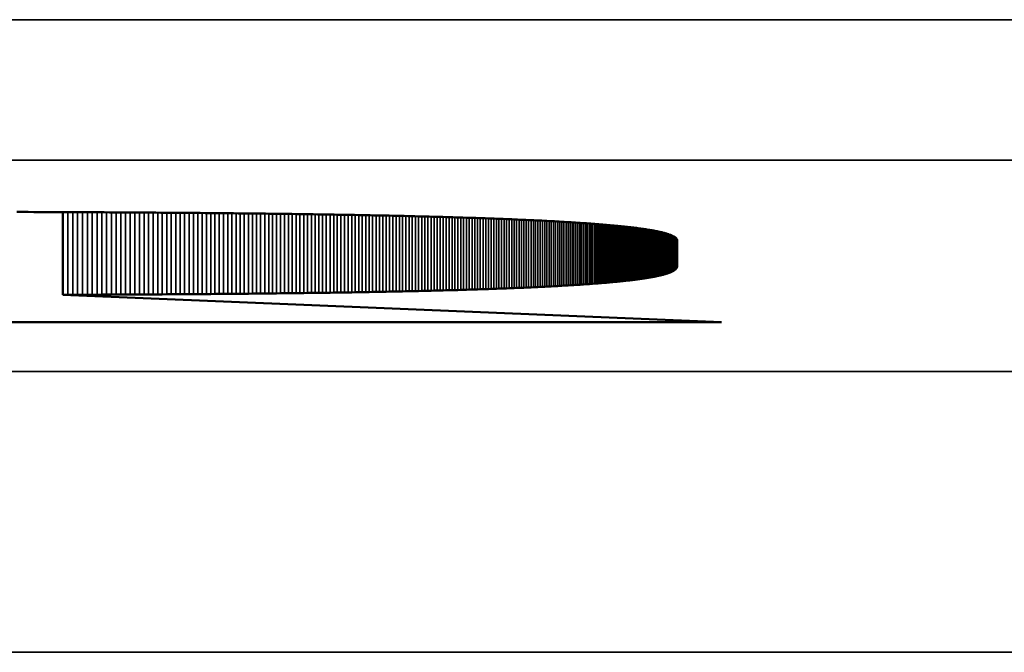
# Model space of a CAD drawing. Units: millimetres. Extents: x 0 to 16941, y -308 to 4205.
# Drawn here: x 2553 to 2560, y 2303 to 2307 of the extents above; entities that cross this region are included whole.
import ezdxf

# ---------------------------------------------------------------- set-up
doc = ezdxf.new("R2010")
doc.units = ezdxf.units.MM
doc.header["$LTSCALE"] = 5
doc.layers.add('Sichtbar (ISO)', color=7, linetype='Continuous', lineweight=50)
doc.layers.add('Sichtbar schmal (ISO)', color=7, linetype='Continuous', lineweight=35)

msp = doc.modelspace()

# ---------------------------------------------------------------- linework, layer by layer
at = {"layer": 'Sichtbar (ISO)'}
for p, q in [((2553.2594, 2305.6877), (2553.2996, 2305.6875)), ((2553.2996, 2305.6875), (2553.3396, 2305.6874)), ((2553.3396, 2305.6874), (2553.3795, 2305.6873)), ((2553.3795, 2305.6873), (2553.4192, 2305.6871)), ((2553.4192, 2305.6871), (2553.4587, 2305.687)), ((2553.4587, 2305.687), (2553.498, 2305.6869)), ((2553.498, 2305.6869), (2553.5372, 2305.6867)), ((2553.5372, 2305.6867), (2553.5762, 2305.6866)), ((2553.5762, 2305.6866), (2553.6151, 2305.6864)), ((2553.5868, 2305.0979), (2553.5868, 2305.6865)), ((2553.6151, 2305.6864), (2553.6537, 2305.6862)), ((2553.6537, 2305.6862), (2553.6922, 2305.6861)), ((2553.6922, 2305.6861), (2553.7306, 2305.6859)), ((2553.7306, 2305.6859), (2553.7687, 2305.6857)), ((2553.7687, 2305.6857), (2553.8067, 2305.6855)), ((2553.8067, 2305.6855), (2553.8445, 2305.6853)), ((2553.8445, 2305.6853), (2553.8822, 2305.6851)), ((2553.8822, 2305.6851), (2553.9197, 2305.6849)), ((2553.9197, 2305.6849), (2553.957, 2305.6847)), ((2553.957, 2305.6847), (2553.9941, 2305.6845)), ((2553.9941, 2305.6845), (2554.0311, 2305.6843)), ((2554.0311, 2305.6843), (2554.0679, 2305.6841)), ((2554.0679, 2305.6841), (2554.1045, 2305.6839)), ((2554.1045, 2305.6839), (2554.141, 2305.6836)), ((2554.141, 2305.6836), (2554.1773, 2305.6834)), ((2554.1773, 2305.6834), (2554.2134, 2305.6831)), ((2554.2134, 2305.6831), (2554.2494, 2305.6829)), ((2554.2494, 2305.6829), (2554.2852, 2305.6826)), ((2554.2852, 2305.6826), (2554.3208, 2305.6824)), ((2554.3208, 2305.6824), (2554.3562, 2305.6821)), ((2554.3562, 2305.6821), (2554.3915, 2305.6818)), ((2554.3915, 2305.6818), (2554.4266, 2305.6816)), ((2554.4266, 2305.6816), (2554.4616, 2305.6813)), ((2554.4616, 2305.6813), (2554.4963, 2305.681)), ((2554.4963, 2305.681), (2554.5309, 2305.6807)), ((2554.5309, 2305.6807), (2554.5654, 2305.6804)), ((2554.5654, 2305.6804), (2554.5996, 2305.6801)), ((2554.5996, 2305.6801), (2554.6337, 2305.6798)), ((2554.6337, 2305.6798), (2554.6676, 2305.6795)), ((2554.6676, 2305.6795), (2554.7014, 2305.6792)), ((2554.7014, 2305.6792), (2554.7349, 2305.6788)), ((2554.7349, 2305.6788), (2554.7683, 2305.6785)), ((2554.7683, 2305.6785), (2554.8016, 2305.6782)), ((2554.8016, 2305.6782), (2554.8346, 2305.6778)), ((2554.8346, 2305.6778), (2554.8675, 2305.6775)), ((2554.8675, 2305.6775), (2554.9002, 2305.6771)), ((2554.9002, 2305.6771), (2554.9328, 2305.6767)), ((2554.9328, 2305.6767), (2554.9652, 2305.6764)), ((2554.9652, 2305.6764), (2554.9974, 2305.676)), ((2554.9974, 2305.676), (2555.0294, 2305.6756)), ((2555.0294, 2305.6756), (2555.0613, 2305.6752)), ((2555.0613, 2305.6752), (2555.093, 2305.6748)), ((2555.093, 2305.6748), (2555.1245, 2305.6744)), ((2555.1245, 2305.6744), (2555.1558, 2305.674)), ((2555.1558, 2305.674), (2555.187, 2305.6736)), ((2555.187, 2305.6736), (2555.218, 2305.6732)), ((2555.218, 2305.6732), (2555.2489, 2305.6728)), ((2555.2489, 2305.6728), (2555.2795, 2305.6723)), ((2555.2795, 2305.6723), (2555.31, 2305.6719)), ((2555.31, 2305.6719), (2555.3404, 2305.6715)), ((2555.3404, 2305.6715), (2555.3705, 2305.671)), ((2555.3705, 2305.671), (2555.4005, 2305.6706)), ((2555.4005, 2305.6706), (2555.4303, 2305.6701)), ((2555.4303, 2305.6701), (2555.4599, 2305.6696)), ((2555.4599, 2305.6696), (2555.4894, 2305.6692)), ((2555.4894, 2305.6692), (2555.5187, 2305.6687)), ((2555.5187, 2305.6687), (2555.5478, 2305.6682)), ((2555.5478, 2305.6682), (2555.5768, 2305.6677)), ((2555.5768, 2305.6677), (2555.6055, 2305.6672)), ((2555.6055, 2305.6672), (2555.6342, 2305.6667)), ((2555.6342, 2305.6667), (2555.6626, 2305.6662)), ((2555.6626, 2305.6662), (2555.6908, 2305.6657)), ((2555.6908, 2305.6657), (2555.7189, 2305.6652)), ((2555.7189, 2305.6652), (2555.7469, 2305.6646)), ((2555.7469, 2305.6646), (2555.7746, 2305.6641)), ((2555.7746, 2305.6641), (2555.8022, 2305.6635)), ((2555.8022, 2305.6635), (2555.8296, 2305.663)), ((2555.8296, 2305.663), (2555.8568, 2305.6624)), ((2555.8568, 2305.6624), (2555.8839, 2305.6619)), ((2555.8839, 2305.6619), (2555.9107, 2305.6613)), ((2555.9107, 2305.6613), (2555.9375, 2305.6607)), ((2555.9375, 2305.6607), (2555.964, 2305.6601)), ((2555.964, 2305.6601), (2555.9904, 2305.6595)), ((2555.9904, 2305.6595), (2556.0165, 2305.659)), ((2556.0165, 2305.659), (2556.0426, 2305.6583)), ((2556.0426, 2305.6583), (2556.0684, 2305.6577)), ((2556.0684, 2305.6577), (2556.0941, 2305.6571)), ((2556.0941, 2305.6571), (2556.1196, 2305.6565)), ((2556.1196, 2305.6565), (2556.1449, 2305.6559)), ((2556.1449, 2305.6559), (2556.1701, 2305.6552)), ((2556.1701, 2305.6552), (2556.1951, 2305.6546)), ((2556.1951, 2305.6546), (2556.2199, 2305.6539)), ((2556.2199, 2305.6539), (2556.2445, 2305.6533)), ((2556.2445, 2305.6533), (2556.269, 2305.6526)), ((2556.269, 2305.6526), (2556.2933, 2305.6519)), ((2556.2933, 2305.6519), (2556.3174, 2305.6513)), ((2556.3174, 2305.6513), (2556.3413, 2305.6506)), ((2556.3413, 2305.6506), (2556.3651, 2305.6499)), ((2556.3651, 2305.6499), (2556.3887, 2305.6492)), ((2556.3887, 2305.6492), (2556.4121, 2305.6485)), ((2556.4121, 2305.6485), (2556.4354, 2305.6478)), ((2556.4354, 2305.6478), (2556.4584, 2305.647)), ((2556.4584, 2305.647), (2556.4813, 2305.6463)), ((2556.4813, 2305.6463), (2556.5041, 2305.6456)), ((2556.5041, 2305.6456), (2556.5266, 2305.6448)), ((2556.5266, 2305.6448), (2556.549, 2305.6441)), ((2556.549, 2305.6441), (2556.5712, 2305.6433)), ((2556.5712, 2305.6433), (2556.5932, 2305.6426)), ((2556.5932, 2305.6426), (2556.6151, 2305.6418)), ((2556.6151, 2305.6418), (2556.6368, 2305.641)), ((2556.6368, 2305.641), (2556.6583, 2305.6402)), ((2556.6583, 2305.6402), (2556.6796, 2305.6394)), ((2556.6796, 2305.6394), (2556.7008, 2305.6386)), ((2556.7008, 2305.6386), (2556.7218, 2305.6378)), ((2556.7218, 2305.6378), (2556.7426, 2305.637)), ((2556.7426, 2305.637), (2556.7632, 2305.6362)), ((2556.7632, 2305.6362), (2556.7837, 2305.6353)), ((2556.7837, 2305.6353), (2556.804, 2305.6345)), ((2556.804, 2305.6345), (2556.8241, 2305.6337)), ((2556.8241, 2305.6337), (2556.8441, 2305.6328)), ((2556.8441, 2305.6328), (2556.8638, 2305.6319)), ((2556.8638, 2305.6319), (2556.8834, 2305.6311)), ((2556.8834, 2305.6311), (2556.9028, 2305.6302)), ((2556.9028, 2305.6302), (2556.9221, 2305.6293)), ((2556.9221, 2305.6293), (2556.9412, 2305.6284)), ((2556.9412, 2305.6284), (2556.9601, 2305.6275)), ((2556.9601, 2305.6275), (2556.9788, 2305.6266)), ((2556.9788, 2305.6266), (2556.9973, 2305.6257)), ((2556.9973, 2305.6257), (2557.0157, 2305.6248)), ((2557.0157, 2305.6248), (2557.0339, 2305.6239)), ((2557.0339, 2305.6239), (2557.0519, 2305.6229)), ((2557.0519, 2305.6229), (2557.0698, 2305.622)), ((2557.0698, 2305.622), (2557.0874, 2305.621)), ((2557.0874, 2305.621), (2557.1049, 2305.6201)), ((2557.1049, 2305.6201), (2557.1222, 2305.6191)), ((2557.1222, 2305.6191), (2557.1394, 2305.6181)), ((2557.1394, 2305.6181), (2557.1564, 2305.6171)), ((2557.1564, 2305.6171), (2557.1732, 2305.6161)), ((2557.1732, 2305.6161), (2557.1898, 2305.6151)), ((2557.1898, 2305.6151), (2557.2062, 2305.6141)), ((2557.2062, 2305.6141), (2557.2225, 2305.6131)), ((2557.2225, 2305.6131), (2557.2386, 2305.6121)), ((2557.2386, 2305.6121), (2557.2545, 2305.6111)), ((2557.2545, 2305.6111), (2557.2702, 2305.61)), ((2557.2702, 2305.61), (2557.2858, 2305.609)), ((2557.2858, 2305.609), (2557.3012, 2305.6079)), ((2557.3012, 2305.6079), (2557.3164, 2305.6069)), ((2557.3164, 2305.6069), (2557.3314, 2305.6058)), ((2557.3314, 2305.6058), (2557.3463, 2305.6047)), ((2557.3463, 2305.6047), (2557.361, 2305.6036)), ((2557.361, 2305.6036), (2557.3755, 2305.6025)), ((2557.3755, 2305.6025), (2557.3898, 2305.6014)), ((2557.3898, 2305.6014), (2557.404, 2305.6003)), ((2557.404, 2305.6003), (2557.418, 2305.5992)), ((2557.418, 2305.5992), (2557.4318, 2305.5981)), ((2557.4318, 2305.5981), (2557.4454, 2305.5969)), ((2557.4454, 2305.5969), (2557.4589, 2305.5958)), ((2557.4589, 2305.5958), (2557.4721, 2305.5946)), ((2557.4721, 2305.5946), (2557.4852, 2305.5935)), ((2557.4852, 2305.5935), (2557.4982, 2305.5923)), ((2557.4982, 2305.5923), (2557.5109, 2305.5911)), ((2557.5109, 2305.5911), (2557.5235, 2305.5899)), ((2557.5235, 2305.5899), (2557.5359, 2305.5887)), ((2557.5359, 2305.5887), (2557.5481, 2305.5875)), ((2557.5481, 2305.5875), (2557.5601, 2305.5863)), ((2557.5601, 2305.5863), (2557.572, 2305.5851)), ((2557.572, 2305.5851), (2557.5837, 2305.5838)), ((2557.5837, 2305.5838), (2557.5952, 2305.5826)), ((2557.5952, 2305.5826), (2557.6065, 2305.5814)), ((2557.6065, 2305.5814), (2557.6177, 2305.5801)), ((2557.6177, 2305.5801), (2557.6287, 2305.5788)), ((2557.6287, 2305.5788), (2557.6395, 2305.5776)), ((2557.6395, 2305.5776), (2557.6501, 2305.5763)), ((2557.6501, 2305.5763), (2557.6605, 2305.575)), ((2557.6605, 2305.575), (2557.6708, 2305.5737)), ((2557.6708, 2305.5737), (2557.6809, 2305.5724)), ((2557.6809, 2305.5724), (2557.6908, 2305.5711)), ((2557.6908, 2305.5711), (2557.7006, 2305.5697)), ((2557.7006, 2305.5697), (2557.7101, 2305.5684)), ((2557.7101, 2305.5684), (2557.7195, 2305.5671)), ((2557.7195, 2305.5671), (2557.7287, 2305.5657)), ((2557.7287, 2305.5657), (2557.7378, 2305.5644)), ((2557.7378, 2305.5644), (2557.7466, 2305.563)), ((2557.7466, 2305.563), (2557.7553, 2305.5616)), ((2557.7553, 2305.5616), (2557.7638, 2305.5602)), ((2557.7638, 2305.5602), (2557.7721, 2305.5588)), ((2557.7721, 2305.5588), (2557.7802, 2305.5574)), ((2557.7802, 2305.5574), (2557.7882, 2305.556)), ((2557.7882, 2305.556), (2557.796, 2305.5546)), ((2557.796, 2305.5546), (2557.8036, 2305.5532)), ((2557.8036, 2305.5532), (2557.811, 2305.5517)), ((2557.811, 2305.5517), (2557.8183, 2305.5503)), ((2557.8183, 2305.5503), (2557.8254, 2305.5488)), ((2557.8254, 2305.5488), (2557.8322, 2305.5473)), ((2557.8322, 2305.5473), (2557.839, 2305.5459)), ((2557.839, 2305.5459), (2557.8455, 2305.5444)), ((2557.8455, 2305.5444), (2557.8519, 2305.5429)), ((2557.8519, 2305.5429), (2557.858, 2305.5414)), ((2557.858, 2305.5414), (2557.864, 2305.5399)), ((2557.864, 2305.5399), (2557.8699, 2305.5383)), ((2557.8699, 2305.5383), (2557.8755, 2305.5368)), ((2557.8755, 2305.5368), (2557.881, 2305.5353)), ((2557.881, 2305.5353), (2557.8863, 2305.5337)), ((2557.8863, 2305.5337), (2557.8914, 2305.5321)), ((2557.8914, 2305.5321), (2557.8963, 2305.5306)), ((2557.8963, 2305.5306), (2557.9011, 2305.529)), ((2557.9011, 2305.529), (2557.9057, 2305.5274)), ((2557.9057, 2305.5274), (2557.9101, 2305.5258)), ((2557.9101, 2305.5258), (2557.9143, 2305.5242)), ((2557.9143, 2305.5242), (2557.9183, 2305.5226)), ((2557.9183, 2305.5226), (2557.9222, 2305.521)), ((2557.9222, 2305.521), (2557.9258, 2305.5193)), ((2557.9258, 2305.5193), (2557.9294, 2305.5177)), ((2557.9294, 2305.5177), (2557.9327, 2305.516)), ((2557.9327, 2305.516), (2557.9358, 2305.5143)), ((2557.9358, 2305.5143), (2557.9388, 2305.5127)), ((2557.9388, 2305.5127), (2557.9416, 2305.511)), ((2557.9416, 2305.511), (2557.9442, 2305.5093)), ((2557.9442, 2305.5093), (2557.9466, 2305.5076)), ((2557.9466, 2305.5076), (2557.9488, 2305.5059)), ((2557.9488, 2305.5059), (2557.9509, 2305.5042)), ((2557.9509, 2305.5042), (2557.9528, 2305.5024)), ((2557.9528, 2305.5024), (2557.9545, 2305.5007)), ((2557.9545, 2305.5007), (2557.956, 2305.4989)), ((2557.956, 2305.4989), (2557.9574, 2305.4972)), ((2557.9574, 2305.4972), (2557.9586, 2305.4954)), ((2557.9586, 2305.4954), (2557.9595, 2305.4936)), ((2557.9595, 2305.4936), (2557.9604, 2305.4918)), ((2557.9604, 2305.4918), (2557.961, 2305.49)), ((2557.961, 2305.49), (2557.9614, 2305.4882)), ((2557.9614, 2305.4882), (2557.9617, 2305.4864)), ((2557.9617, 2305.4864), (2557.9618, 2305.4846)), ((2557.9618, 2305.4846), (2557.9618, 2305.3007)), ((2557.9415, 2305.2724), (2557.9392, 2305.2709)), ((2557.9437, 2305.2739), (2557.9415, 2305.2724)), ((2557.9458, 2305.2754), (2557.9437, 2305.2739)), ((2557.9477, 2305.2769), (2557.9458, 2305.2754)), ((2557.9495, 2305.2784), (2557.9477, 2305.2769)), ((2557.9512, 2305.28), (2557.9495, 2305.2784)), ((2557.9528, 2305.2815), (2557.9512, 2305.28)), ((2557.9542, 2305.2831), (2557.9528, 2305.2815)), ((2557.9555, 2305.2846), (2557.9542, 2305.2831)), ((2557.9567, 2305.2862), (2557.9555, 2305.2846)), ((2557.9578, 2305.2878), (2557.9567, 2305.2862)), ((2557.9587, 2305.2894), (2557.9578, 2305.2878)), ((2557.9595, 2305.291), (2557.9587, 2305.2894)), ((2557.9602, 2305.2926), (2557.9595, 2305.291)), ((2557.9608, 2305.2942), (2557.9602, 2305.2926)), ((2557.9612, 2305.2958), (2557.9608, 2305.2942)), ((2557.9615, 2305.2974), (2557.9612, 2305.2958)), ((2557.9617, 2305.299), (2557.9615, 2305.2974)), ((2557.9618, 2305.3007), (2557.9617, 2305.299)), ((2557.6321, 2305.202), (2557.6228, 2305.2009)), ((2557.6413, 2305.2031), (2557.6321, 2305.202)), ((2557.6503, 2305.2042), (2557.6413, 2305.2031)), ((2557.6592, 2305.2054), (2557.6503, 2305.2042)), ((2557.668, 2305.2065), (2557.6592, 2305.2054)), ((2557.6767, 2305.2076), (2557.668, 2305.2065)), ((2557.6852, 2305.2088), (2557.6767, 2305.2076)), ((2557.6936, 2305.21), (2557.6852, 2305.2088)), ((2557.7018, 2305.2111), (2557.6936, 2305.21)), ((2557.71, 2305.2123), (2557.7018, 2305.2111)), ((2557.718, 2305.2135), (2557.71, 2305.2123)), ((2557.7258, 2305.2146), (2557.718, 2305.2135)), ((2557.7336, 2305.2158), (2557.7258, 2305.2146)), ((2557.7412, 2305.217), (2557.7336, 2305.2158)), ((2557.7486, 2305.2182), (2557.7412, 2305.217)), ((2557.756, 2305.2194), (2557.7486, 2305.2182)), ((2557.7632, 2305.2207), (2557.756, 2305.2194)), ((2557.7703, 2305.2219), (2557.7632, 2305.2207)), ((2557.7772, 2305.2231), (2557.7703, 2305.2219)), ((2557.7841, 2305.2244), (2557.7772, 2305.2231)), ((2557.7907, 2305.2256), (2557.7841, 2305.2244)), ((2557.7973, 2305.2269), (2557.7907, 2305.2256)), ((2557.8037, 2305.2281), (2557.7973, 2305.2269)), ((2557.81, 2305.2294), (2557.8037, 2305.2281)), ((2557.8162, 2305.2307), (2557.81, 2305.2294)), ((2557.8222, 2305.2319), (2557.8162, 2305.2307)), ((2557.8282, 2305.2332), (2557.8222, 2305.2319)), ((2557.8339, 2305.2345), (2557.8282, 2305.2332)), ((2557.8396, 2305.2358), (2557.8339, 2305.2345)), ((2557.8451, 2305.2371), (2557.8396, 2305.2358)), ((2557.8505, 2305.2385), (2557.8451, 2305.2371)), ((2557.8558, 2305.2398), (2557.8505, 2305.2385)), ((2557.8609, 2305.2411), (2557.8558, 2305.2398)), ((2557.8659, 2305.2425), (2557.8609, 2305.2411)), ((2557.8708, 2305.2438), (2557.8659, 2305.2425)), ((2557.8755, 2305.2452), (2557.8708, 2305.2438)), ((2557.8802, 2305.2465), (2557.8755, 2305.2452)), ((2557.8847, 2305.2479), (2557.8802, 2305.2465)), ((2557.889, 2305.2493), (2557.8847, 2305.2479)), ((2557.8933, 2305.2507), (2557.889, 2305.2493)), ((2557.8974, 2305.2521), (2557.8933, 2305.2507)), ((2557.9013, 2305.2535), (2557.8974, 2305.2521)), ((2557.9052, 2305.2549), (2557.9013, 2305.2535)), ((2557.9089, 2305.2563), (2557.9052, 2305.2549)), ((2557.9125, 2305.2577), (2557.9089, 2305.2563)), ((2557.916, 2305.2591), (2557.9125, 2305.2577)), ((2557.9193, 2305.2606), (2557.916, 2305.2591)), ((2557.9225, 2305.262), (2557.9193, 2305.2606)), ((2557.9256, 2305.2635), (2557.9225, 2305.262)), ((2557.9286, 2305.2649), (2557.9256, 2305.2635)), ((2557.9314, 2305.2664), (2557.9286, 2305.2649)), ((2557.9341, 2305.2679), (2557.9314, 2305.2664)), ((2557.9367, 2305.2694), (2557.9341, 2305.2679)), ((2557.9392, 2305.2709), (2557.9367, 2305.2694)), ((2556.3789, 2305.1315), (2556.3582, 2305.131)), ((2556.3996, 2305.1321), (2556.3789, 2305.1315)), ((2556.4201, 2305.1327), (2556.3996, 2305.1321)), ((2556.4404, 2305.1333), (2556.4201, 2305.1327)), ((2556.4606, 2305.1339), (2556.4404, 2305.1333)), ((2556.4807, 2305.1345), (2556.4606, 2305.1339)), ((2556.5007, 2305.1352), (2556.4807, 2305.1345)), ((2556.5205, 2305.1358), (2556.5007, 2305.1352)), ((2556.5401, 2305.1364), (2556.5205, 2305.1358)), ((2556.5596, 2305.1371), (2556.5401, 2305.1364)), ((2556.579, 2305.1377), (2556.5596, 2305.1371)), ((2556.5983, 2305.1383), (2556.579, 2305.1377)), ((2556.6174, 2305.139), (2556.5983, 2305.1383)), ((2556.6363, 2305.1397), (2556.6174, 2305.139)), ((2556.6551, 2305.1403), (2556.6363, 2305.1397)), ((2556.6738, 2305.141), (2556.6551, 2305.1403)), ((2556.6923, 2305.1417), (2556.6738, 2305.141)), ((2556.7108, 2305.1423), (2556.6923, 2305.1417)), ((2556.729, 2305.143), (2556.7108, 2305.1423)), ((2556.7471, 2305.1437), (2556.729, 2305.143)), ((2556.7651, 2305.1444), (2556.7471, 2305.1437)), ((2556.783, 2305.1451), (2556.7651, 2305.1444)), ((2556.8007, 2305.1458), (2556.783, 2305.1451)), ((2556.8182, 2305.1466), (2556.8007, 2305.1458)), ((2556.8357, 2305.1473), (2556.8182, 2305.1466)), ((2556.853, 2305.148), (2556.8357, 2305.1473)), ((2556.8701, 2305.1487), (2556.853, 2305.148)), ((2556.8871, 2305.1495), (2556.8701, 2305.1487)), ((2556.904, 2305.1502), (2556.8871, 2305.1495)), ((2556.9208, 2305.151), (2556.904, 2305.1502)), ((2556.9374, 2305.1517), (2556.9208, 2305.151)), ((2556.9538, 2305.1525), (2556.9374, 2305.1517)), ((2556.9701, 2305.1533), (2556.9538, 2305.1525)), ((2556.9863, 2305.154), (2556.9701, 2305.1533)), ((2557.0024, 2305.1548), (2556.9863, 2305.154)), ((2557.0183, 2305.1556), (2557.0024, 2305.1548)), ((2557.0341, 2305.1564), (2557.0183, 2305.1556)), ((2557.0497, 2305.1572), (2557.0341, 2305.1564)), ((2557.0652, 2305.158), (2557.0497, 2305.1572)), ((2557.0806, 2305.1588), (2557.0652, 2305.158)), ((2557.0958, 2305.1596), (2557.0806, 2305.1588)), ((2557.1109, 2305.1605), (2557.0958, 2305.1596)), ((2557.1259, 2305.1613), (2557.1109, 2305.1605)), ((2557.1407, 2305.1621), (2557.1259, 2305.1613)), ((2557.1554, 2305.163), (2557.1407, 2305.1621)), ((2557.1699, 2305.1638), (2557.1554, 2305.163)), ((2557.1843, 2305.1647), (2557.1699, 2305.1638)), ((2557.1986, 2305.1655), (2557.1843, 2305.1647)), ((2557.2127, 2305.1664), (2557.1986, 2305.1655)), ((2557.2267, 2305.1673), (2557.2127, 2305.1664)), ((2557.2406, 2305.1682), (2557.2267, 2305.1673)), ((2557.2543, 2305.1691), (2557.2406, 2305.1682)), ((2557.2679, 2305.17), (2557.2543, 2305.1691)), ((2557.2814, 2305.1709), (2557.2679, 2305.17)), ((2557.2947, 2305.1718), (2557.2814, 2305.1709)), ((2557.3079, 2305.1727), (2557.2947, 2305.1718)), ((2557.321, 2305.1736), (2557.3079, 2305.1727)), ((2557.3339, 2305.1745), (2557.321, 2305.1736)), ((2557.3467, 2305.1755), (2557.3339, 2305.1745)), ((2557.3593, 2305.1764), (2557.3467, 2305.1755)), ((2557.3718, 2305.1773), (2557.3593, 2305.1764)), ((2557.3842, 2305.1783), (2557.3718, 2305.1773)), ((2557.3965, 2305.1793), (2557.3842, 2305.1783)), ((2557.4086, 2305.1802), (2557.3965, 2305.1793)), ((2557.4206, 2305.1812), (2557.4086, 2305.1802)), ((2557.4324, 2305.1822), (2557.4206, 2305.1812)), ((2557.4441, 2305.1831), (2557.4324, 2305.1822)), ((2557.4557, 2305.1841), (2557.4441, 2305.1831)), ((2557.4671, 2305.1851), (2557.4557, 2305.1841)), ((2557.4784, 2305.1861), (2557.4671, 2305.1851)), ((2557.4896, 2305.1872), (2557.4784, 2305.1861)), ((2557.5007, 2305.1882), (2557.4896, 2305.1872)), ((2557.5116, 2305.1892), (2557.5007, 2305.1882)), ((2557.5223, 2305.1902), (2557.5116, 2305.1892)), ((2557.533, 2305.1913), (2557.5223, 2305.1902)), ((2557.5435, 2305.1923), (2557.533, 2305.1913)), ((2557.5539, 2305.1934), (2557.5435, 2305.1923)), ((2557.5641, 2305.1944), (2557.5539, 2305.1934)), ((2557.5742, 2305.1955), (2557.5641, 2305.1944)), ((2557.5842, 2305.1966), (2557.5742, 2305.1955)), ((2557.594, 2305.1976), (2557.5842, 2305.1966)), ((2557.6037, 2305.1987), (2557.594, 2305.1976)), ((2557.6133, 2305.1998), (2557.6037, 2305.1987)), ((2557.6228, 2305.2009), (2557.6133, 2305.1998)), ((2553.6221, 2305.098), (2553.5868, 2305.0979)), ((2553.5868, 2305.0979), (2558.2769, 2304.9034)), ((2553.6571, 2305.0982), (2553.6221, 2305.098)), ((2553.6921, 2305.0983), (2553.6571, 2305.0982)), ((2553.7268, 2305.0984), (2553.6921, 2305.0983)), ((2553.7615, 2305.0985), (2553.7268, 2305.0984)), ((2553.7959, 2305.0987), (2553.7615, 2305.0985)), ((2553.8303, 2305.0988), (2553.7959, 2305.0987)), ((2553.8644, 2305.0989), (2553.8303, 2305.0988)), ((2553.8984, 2305.0991), (2553.8644, 2305.0989)), ((2553.9323, 2305.0992), (2553.8984, 2305.0991)), ((2553.966, 2305.0994), (2553.9323, 2305.0992)), ((2553.9996, 2305.0995), (2553.966, 2305.0994)), ((2554.033, 2305.0997), (2553.9996, 2305.0995)), ((2554.0663, 2305.0999), (2554.033, 2305.0997)), ((2554.0994, 2305.1), (2554.0663, 2305.0999)), ((2554.1324, 2305.1002), (2554.0994, 2305.1)), ((2554.1652, 2305.1004), (2554.1324, 2305.1002)), ((2554.1979, 2305.1006), (2554.1652, 2305.1004)), ((2554.2304, 2305.1008), (2554.1979, 2305.1006)), ((2554.2628, 2305.101), (2554.2304, 2305.1008)), ((2554.295, 2305.1012), (2554.2628, 2305.101)), ((2554.3271, 2305.1014), (2554.295, 2305.1012)), ((2554.359, 2305.1016), (2554.3271, 2305.1014)), ((2554.3908, 2305.1018), (2554.359, 2305.1016)), ((2554.4225, 2305.102), (2554.3908, 2305.1018)), ((2554.4539, 2305.1022), (2554.4225, 2305.102)), ((2554.4853, 2305.1024), (2554.4539, 2305.1022)), ((2554.5165, 2305.1027), (2554.4853, 2305.1024)), ((2554.5475, 2305.1029), (2554.5165, 2305.1027)), ((2554.5784, 2305.1031), (2554.5475, 2305.1029)), ((2554.6091, 2305.1034), (2554.5784, 2305.1031)), ((2554.6397, 2305.1036), (2554.6091, 2305.1034)), ((2554.6702, 2305.1039), (2554.6397, 2305.1036)), ((2554.7005, 2305.1041), (2554.6702, 2305.1039)), ((2554.7306, 2305.1044), (2554.7005, 2305.1041)), ((2554.7606, 2305.1046), (2554.7306, 2305.1044)), ((2554.7905, 2305.1049), (2554.7606, 2305.1046)), ((2554.8202, 2305.1052), (2554.7905, 2305.1049)), ((2554.8498, 2305.1054), (2554.8202, 2305.1052)), ((2554.8792, 2305.1057), (2554.8498, 2305.1054)), ((2554.9085, 2305.106), (2554.8792, 2305.1057)), ((2554.9376, 2305.1063), (2554.9085, 2305.106)), ((2554.9666, 2305.1066), (2554.9376, 2305.1063)), ((2554.9954, 2305.1069), (2554.9666, 2305.1066)), ((2555.0241, 2305.1072), (2554.9954, 2305.1069)), ((2555.0526, 2305.1075), (2555.0241, 2305.1072)), ((2555.081, 2305.1078), (2555.0526, 2305.1075)), ((2555.1092, 2305.1081), (2555.081, 2305.1078)), ((2555.1373, 2305.1085), (2555.1092, 2305.1081)), ((2555.1653, 2305.1088), (2555.1373, 2305.1085)), ((2555.1931, 2305.1091), (2555.1653, 2305.1088)), ((2555.2208, 2305.1095), (2555.1931, 2305.1091)), ((2555.2483, 2305.1098), (2555.2208, 2305.1095)), ((2555.2756, 2305.1101), (2555.2483, 2305.1098)), ((2555.3029, 2305.1105), (2555.2756, 2305.1101)), ((2555.3299, 2305.1108), (2555.3029, 2305.1105)), ((2555.3569, 2305.1112), (2555.3299, 2305.1108)), ((2555.3837, 2305.1116), (2555.3569, 2305.1112)), ((2555.4103, 2305.1119), (2555.3837, 2305.1116)), ((2555.4368, 2305.1123), (2555.4103, 2305.1119)), ((2555.4631, 2305.1127), (2555.4368, 2305.1123)), ((2555.4894, 2305.1131), (2555.4631, 2305.1127)), ((2555.5154, 2305.1135), (2555.4894, 2305.1131)), ((2555.5413, 2305.1139), (2555.5154, 2305.1135)), ((2555.5671, 2305.1143), (2555.5413, 2305.1139)), ((2555.5927, 2305.1147), (2555.5671, 2305.1143)), ((2555.6182, 2305.1151), (2555.5927, 2305.1147)), ((2555.6436, 2305.1155), (2555.6182, 2305.1151)), ((2555.6688, 2305.1159), (2555.6436, 2305.1155)), ((2555.6938, 2305.1163), (2555.6688, 2305.1159)), ((2555.7187, 2305.1168), (2555.6938, 2305.1163)), ((2555.7435, 2305.1172), (2555.7187, 2305.1168)), ((2555.7681, 2305.1177), (2555.7435, 2305.1172)), ((2555.7926, 2305.1181), (2555.7681, 2305.1177)), ((2555.8169, 2305.1186), (2555.7926, 2305.1181)), ((2555.8411, 2305.119), (2555.8169, 2305.1186)), ((2555.8651, 2305.1195), (2555.8411, 2305.119)), ((2555.8891, 2305.1199), (2555.8651, 2305.1195)), ((2555.9128, 2305.1204), (2555.8891, 2305.1199)), ((2555.9364, 2305.1209), (2555.9128, 2305.1204)), ((2555.9599, 2305.1214), (2555.9364, 2305.1209)), ((2555.9832, 2305.1219), (2555.9599, 2305.1214)), ((2556.0064, 2305.1223), (2555.9832, 2305.1219)), ((2556.0295, 2305.1228), (2556.0064, 2305.1223)), ((2556.0524, 2305.1233), (2556.0295, 2305.1228)), ((2556.0751, 2305.1239), (2556.0524, 2305.1233)), ((2556.0978, 2305.1244), (2556.0751, 2305.1239)), ((2556.1202, 2305.1249), (2556.0978, 2305.1244)), ((2556.1426, 2305.1254), (2556.1202, 2305.1249)), ((2556.1648, 2305.1259), (2556.1426, 2305.1254)), ((2556.1868, 2305.1265), (2556.1648, 2305.1259)), ((2556.2087, 2305.127), (2556.1868, 2305.1265)), ((2556.2305, 2305.1276), (2556.2087, 2305.127)), ((2556.2521, 2305.1281), (2556.2305, 2305.1276)), ((2556.2736, 2305.1287), (2556.2521, 2305.1281)), ((2556.295, 2305.1292), (2556.2736, 2305.1287)), ((2556.3162, 2305.1298), (2556.295, 2305.1292)), ((2556.3372, 2305.1304), (2556.3162, 2305.1298)), ((2556.3582, 2305.131), (2556.3372, 2305.1304)), ((2558.2769, 2304.9034), (2551.0003, 2304.9034))]:
    msp.add_line(p, q, dxfattribs=at)
at = {"layer": 'Sichtbar schmal (ISO)'}
for p, q in [((2880.0973, 2307.0564), (2381.0973, 2307.0564)), ((2381.0973, 2306.057), (2880.0973, 2306.057)), ((2553.6221, 2305.098), (2553.6221, 2305.6864)), ((2553.6571, 2305.0982), (2553.6571, 2305.6862)), ((2553.6921, 2305.0983), (2553.6921, 2305.6861)), ((2553.7268, 2305.0984), (2553.7268, 2305.6859)), ((2553.7615, 2305.0985), (2553.7615, 2305.6857)), ((2553.7959, 2305.0987), (2553.7959, 2305.6856)), ((2553.8303, 2305.0988), (2553.8303, 2305.6854)), ((2553.8644, 2305.0989), (2553.8644, 2305.6852)), ((2553.8984, 2305.0991), (2553.8984, 2305.6851)), ((2553.9323, 2305.0992), (2553.9323, 2305.6849)), ((2553.966, 2305.0994), (2553.966, 2305.6847)), ((2553.9996, 2305.0995), (2553.9996, 2305.6845)), ((2554.033, 2305.0997), (2554.033, 2305.6843)), ((2554.0663, 2305.0999), (2554.0663, 2305.6841)), ((2554.0994, 2305.1), (2554.0994, 2305.6839)), ((2554.1324, 2305.1002), (2554.1324, 2305.6837)), ((2554.1652, 2305.1004), (2554.1652, 2305.6835)), ((2554.1979, 2305.1006), (2554.1979, 2305.6833)), ((2554.2304, 2305.1008), (2554.2304, 2305.683)), ((2554.2628, 2305.101), (2554.2628, 2305.6828)), ((2554.295, 2305.1012), (2554.295, 2305.6826)), ((2554.3271, 2305.1014), (2554.3271, 2305.6823)), ((2554.359, 2305.1016), (2554.359, 2305.6821)), ((2554.3908, 2305.1018), (2554.3908, 2305.6819)), ((2554.4225, 2305.102), (2554.4225, 2305.6816)), ((2554.4539, 2305.1022), (2554.4539, 2305.6813)), ((2554.4853, 2305.1024), (2554.4853, 2305.6811)), ((2554.5165, 2305.1027), (2554.5165, 2305.6808)), ((2554.5475, 2305.1029), (2554.5475, 2305.6806)), ((2554.5784, 2305.1031), (2554.5784, 2305.6803)), ((2554.6091, 2305.1034), (2554.6091, 2305.68)), ((2554.6397, 2305.1036), (2554.6397, 2305.6797)), ((2554.6702, 2305.1039), (2554.6702, 2305.6795)), ((2554.7005, 2305.1041), (2554.7005, 2305.6792)), ((2554.7306, 2305.1044), (2554.7306, 2305.6789)), ((2554.7606, 2305.1046), (2554.7606, 2305.6786)), ((2554.7905, 2305.1049), (2554.7905, 2305.6783)), ((2554.8202, 2305.1052), (2554.8202, 2305.678)), ((2554.8498, 2305.1054), (2554.8498, 2305.6776)), ((2554.8792, 2305.1057), (2554.8792, 2305.6773)), ((2554.9085, 2305.106), (2554.9085, 2305.677)), ((2554.9376, 2305.1063), (2554.9376, 2305.6767)), ((2554.9666, 2305.1066), (2554.9666, 2305.6764)), ((2554.9954, 2305.1069), (2554.9954, 2305.676)), ((2555.0241, 2305.1072), (2555.0241, 2305.6757)), ((2555.0526, 2305.1075), (2555.0526, 2305.6753)), ((2555.081, 2305.1078), (2555.081, 2305.675)), ((2555.1092, 2305.1081), (2555.1092, 2305.6746)), ((2555.1373, 2305.1085), (2555.1373, 2305.6743)), ((2555.1653, 2305.1088), (2555.1653, 2305.6739)), ((2555.1931, 2305.1091), (2555.1931, 2305.6735)), ((2555.2208, 2305.1095), (2555.2208, 2305.6732)), ((2555.2483, 2305.1098), (2555.2483, 2305.6728)), ((2555.2756, 2305.1101), (2555.2756, 2305.6724)), ((2555.3029, 2305.1105), (2555.3029, 2305.672)), ((2555.3299, 2305.1108), (2555.3299, 2305.6716)), ((2555.3569, 2305.1112), (2555.3569, 2305.6712)), ((2555.3837, 2305.1116), (2555.3837, 2305.6708)), ((2555.4103, 2305.1119), (2555.4103, 2305.6704)), ((2555.4368, 2305.1123), (2555.4368, 2305.67)), ((2555.4631, 2305.1127), (2555.4631, 2305.6696)), ((2555.4894, 2305.1131), (2555.4894, 2305.6692)), ((2555.5154, 2305.1135), (2555.5154, 2305.6687)), ((2555.5413, 2305.1139), (2555.5413, 2305.6683)), ((2555.5671, 2305.1143), (2555.5671, 2305.6679)), ((2555.5927, 2305.1147), (2555.5927, 2305.6674)), ((2555.6182, 2305.1151), (2555.6182, 2305.667)), ((2555.6436, 2305.1155), (2555.6436, 2305.6665)), ((2555.6688, 2305.1159), (2555.6688, 2305.6661)), ((2555.6938, 2305.1163), (2555.6938, 2305.6656)), ((2555.7187, 2305.1168), (2555.7187, 2305.6652)), ((2555.7435, 2305.1172), (2555.7435, 2305.6647)), ((2555.7681, 2305.1177), (2555.7681, 2305.6642)), ((2555.7926, 2305.1181), (2555.7926, 2305.6637)), ((2555.8169, 2305.1186), (2555.8169, 2305.6632)), ((2555.8411, 2305.119), (2555.8411, 2305.6628)), ((2555.8651, 2305.1195), (2555.8651, 2305.6623)), ((2555.8891, 2305.1199), (2555.8891, 2305.6618)), ((2555.9128, 2305.1204), (2555.9128, 2305.6613)), ((2555.9364, 2305.1209), (2555.9364, 2305.6607)), ((2555.9599, 2305.1214), (2555.9599, 2305.6602)), ((2555.9832, 2305.1219), (2555.9832, 2305.6597)), ((2556.0064, 2305.1223), (2556.0064, 2305.6592)), ((2556.0295, 2305.1228), (2556.0295, 2305.6587)), ((2556.0524, 2305.1233), (2556.0524, 2305.6581)), ((2556.0751, 2305.1239), (2556.0751, 2305.6576)), ((2556.0978, 2305.1244), (2556.0978, 2305.657)), ((2556.1202, 2305.1249), (2556.1202, 2305.6565)), ((2556.1426, 2305.1254), (2556.1426, 2305.6559)), ((2556.1648, 2305.1259), (2556.1648, 2305.6554)), ((2556.1868, 2305.1265), (2556.1868, 2305.6548)), ((2556.2087, 2305.127), (2556.2087, 2305.6542)), ((2556.2305, 2305.1276), (2556.2305, 2305.6536)), ((2556.2521, 2305.1281), (2556.2521, 2305.6531)), ((2556.2736, 2305.1287), (2556.2736, 2305.6525)), ((2556.295, 2305.1292), (2556.295, 2305.6519)), ((2556.3162, 2305.1298), (2556.3162, 2305.6513)), ((2556.3372, 2305.1304), (2556.3372, 2305.6507)), ((2556.3582, 2305.131), (2556.3582, 2305.6501)), ((2556.3789, 2305.1315), (2556.3789, 2305.6495)), ((2556.3996, 2305.1321), (2556.3996, 2305.6488)), ((2556.4201, 2305.1327), (2556.4201, 2305.6482)), ((2556.4404, 2305.1333), (2556.4404, 2305.6476)), ((2556.4606, 2305.1339), (2556.4606, 2305.647)), ((2556.4807, 2305.1345), (2556.4807, 2305.6463)), ((2556.5007, 2305.1352), (2556.5007, 2305.6457)), ((2556.5205, 2305.1358), (2556.5205, 2305.645)), ((2556.5401, 2305.1364), (2556.5401, 2305.6444)), ((2556.5596, 2305.1371), (2556.5596, 2305.6437)), ((2556.579, 2305.1377), (2556.579, 2305.643)), ((2556.5983, 2305.1383), (2556.5983, 2305.6424)), ((2556.6174, 2305.139), (2556.6174, 2305.6417)), ((2556.6363, 2305.1397), (2556.6363, 2305.641)), ((2556.6551, 2305.1403), (2556.6551, 2305.6403)), ((2556.6738, 2305.141), (2556.6738, 2305.6396)), ((2556.6923, 2305.1417), (2556.6923, 2305.6389)), ((2556.7108, 2305.1423), (2556.7108, 2305.6382)), ((2556.729, 2305.143), (2556.729, 2305.6375)), ((2556.7471, 2305.1437), (2556.7471, 2305.6368)), ((2556.7651, 2305.1444), (2556.7651, 2305.6361)), ((2556.783, 2305.1451), (2556.783, 2305.6354)), ((2556.8007, 2305.1458), (2556.8007, 2305.6346)), ((2556.8182, 2305.1466), (2556.8182, 2305.6339)), ((2556.8357, 2305.1473), (2556.8357, 2305.6332)), ((2556.853, 2305.148), (2556.853, 2305.6324)), ((2556.8701, 2305.1487), (2556.8701, 2305.6317)), ((2556.8871, 2305.1495), (2556.8871, 2305.6309)), ((2556.904, 2305.1502), (2556.904, 2305.6301)), ((2556.9208, 2305.151), (2556.9208, 2305.6294)), ((2556.9374, 2305.1517), (2556.9374, 2305.6286)), ((2556.9538, 2305.1525), (2556.9538, 2305.6278)), ((2556.9701, 2305.1533), (2556.9701, 2305.627)), ((2556.9863, 2305.154), (2556.9863, 2305.6263)), ((2557.0024, 2305.1548), (2557.0024, 2305.6255)), ((2557.0183, 2305.1556), (2557.0183, 2305.6247)), ((2557.0341, 2305.1564), (2557.0341, 2305.6238)), ((2557.0497, 2305.1572), (2557.0497, 2305.623)), ((2557.0652, 2305.158), (2557.0652, 2305.6222)), ((2557.0806, 2305.1588), (2557.0806, 2305.6214)), ((2557.0958, 2305.1596), (2557.0958, 2305.6206)), ((2557.1109, 2305.1605), (2557.1109, 2305.6197)), ((2557.1259, 2305.1613), (2557.1259, 2305.6189)), ((2557.1407, 2305.1621), (2557.1407, 2305.618)), ((2557.1554, 2305.163), (2557.1554, 2305.6172)), ((2557.1699, 2305.1638), (2557.1699, 2305.6163)), ((2557.1843, 2305.1647), (2557.1843, 2305.6155)), ((2557.1986, 2305.1655), (2557.1986, 2305.6146)), ((2557.2127, 2305.1664), (2557.2127, 2305.6137)), ((2557.2267, 2305.1673), (2557.2267, 2305.6128)), ((2557.2406, 2305.1682), (2557.2406, 2305.612)), ((2557.2543, 2305.1691), (2557.2543, 2305.6111)), ((2557.2679, 2305.17), (2557.2679, 2305.6102)), ((2557.2814, 2305.1709), (2557.2814, 2305.6093)), ((2557.2947, 2305.1718), (2557.2947, 2305.6084)), ((2557.3079, 2305.1727), (2557.3079, 2305.6075)), ((2557.321, 2305.1736), (2557.321, 2305.6065)), ((2557.3339, 2305.1745), (2557.3339, 2305.6056)), ((2557.3467, 2305.1755), (2557.3467, 2305.6047)), ((2557.3593, 2305.1764), (2557.3593, 2305.6037)), ((2557.3718, 2305.1773), (2557.3718, 2305.6028)), ((2557.3842, 2305.1783), (2557.3842, 2305.6018)), ((2557.3965, 2305.1793), (2557.3965, 2305.6009)), ((2557.4086, 2305.1802), (2557.4086, 2305.5999)), ((2557.4206, 2305.1812), (2557.4206, 2305.599)), ((2557.4324, 2305.1822), (2557.4324, 2305.598)), ((2557.4441, 2305.1831), (2557.4441, 2305.597)), ((2557.4557, 2305.1841), (2557.4557, 2305.596)), ((2557.4671, 2305.1851), (2557.4671, 2305.5951)), ((2557.4784, 2305.1861), (2557.4784, 2305.5941)), ((2557.4896, 2305.1872), (2557.4896, 2305.5931)), ((2557.5007, 2305.1882), (2557.5007, 2305.5921)), ((2557.5116, 2305.1892), (2557.5116, 2305.591)), ((2557.5223, 2305.1902), (2557.5223, 2305.59)), ((2557.533, 2305.1913), (2557.533, 2305.589)), ((2557.5435, 2305.1923), (2557.5435, 2305.588)), ((2557.5539, 2305.1934), (2557.5539, 2305.5869)), ((2557.5641, 2305.1944), (2557.5641, 2305.5859)), ((2557.5742, 2305.1955), (2557.5742, 2305.5848)), ((2557.5842, 2305.1966), (2557.5842, 2305.5838)), ((2557.594, 2305.1976), (2557.594, 2305.5827)), ((2557.6037, 2305.1987), (2557.6037, 2305.5817)), ((2557.6133, 2305.1998), (2557.6133, 2305.5806)), ((2557.6228, 2305.2009), (2557.6228, 2305.5795)), ((2557.6321, 2305.202), (2557.6321, 2305.5784)), ((2557.6413, 2305.2031), (2557.6413, 2305.5774)), ((2557.6503, 2305.2042), (2557.6503, 2305.5763)), ((2557.6592, 2305.2054), (2557.6592, 2305.5752)), ((2557.668, 2305.2065), (2557.668, 2305.5741)), ((2557.6767, 2305.2076), (2557.6767, 2305.5729)), ((2557.6852, 2305.2088), (2557.6852, 2305.5718)), ((2557.6936, 2305.21), (2557.6936, 2305.5707)), ((2557.7018, 2305.2111), (2557.7018, 2305.5696)), ((2557.71, 2305.2123), (2557.71, 2305.5684)), ((2557.718, 2305.2135), (2557.718, 2305.5673)), ((2557.7258, 2305.2146), (2557.7258, 2305.5661)), ((2557.7336, 2305.2158), (2557.7336, 2305.565)), ((2557.7412, 2305.217), (2557.7412, 2305.5638)), ((2557.7486, 2305.2182), (2557.7486, 2305.5627)), ((2557.756, 2305.2194), (2557.756, 2305.5615)), ((2557.7632, 2305.2207), (2557.7632, 2305.5603)), ((2557.7703, 2305.2219), (2557.7703, 2305.5591)), ((2557.7772, 2305.2231), (2557.7772, 2305.5579)), ((2557.7841, 2305.2244), (2557.7841, 2305.5567)), ((2557.7907, 2305.2256), (2557.7907, 2305.5555)), ((2557.7973, 2305.2269), (2557.7973, 2305.5543)), ((2557.8037, 2305.2281), (2557.8037, 2305.5531)), ((2557.81, 2305.2294), (2557.81, 2305.5519)), ((2557.8162, 2305.2307), (2557.8162, 2305.5507)), ((2557.8222, 2305.2319), (2557.8222, 2305.5494)), ((2557.8282, 2305.2332), (2557.8282, 2305.5482)), ((2557.8339, 2305.2345), (2557.8339, 2305.547)), ((2557.8396, 2305.2358), (2557.8396, 2305.5457)), ((2557.8451, 2305.2371), (2557.8451, 2305.5445)), ((2557.8505, 2305.2385), (2557.8505, 2305.5432)), ((2557.8558, 2305.2398), (2557.8558, 2305.5419)), ((2557.8609, 2305.2411), (2557.8609, 2305.5406)), ((2557.8659, 2305.2425), (2557.8659, 2305.5394)), ((2557.8708, 2305.2438), (2557.8708, 2305.5381)), ((2557.8755, 2305.2452), (2557.8755, 2305.5368)), ((2557.8802, 2305.2465), (2557.8802, 2305.5355)), ((2557.8847, 2305.2479), (2557.8847, 2305.5342)), ((2557.889, 2305.2493), (2557.889, 2305.5329)), ((2557.8933, 2305.2507), (2557.8933, 2305.5315)), ((2557.8974, 2305.2521), (2557.8974, 2305.5302)), ((2557.9013, 2305.2535), (2557.9013, 2305.5289)), ((2557.9052, 2305.2549), (2557.9052, 2305.5276)), ((2557.9089, 2305.2563), (2557.9089, 2305.5262)), ((2557.9125, 2305.2577), (2557.9125, 2305.5249)), ((2557.916, 2305.2591), (2557.916, 2305.5235)), ((2557.9193, 2305.2606), (2557.9193, 2305.5221)), ((2557.9225, 2305.262), (2557.9225, 2305.5208)), ((2557.9256, 2305.2635), (2557.9256, 2305.5194)), ((2557.9286, 2305.2649), (2557.9286, 2305.518)), ((2557.9314, 2305.2664), (2557.9314, 2305.5166)), ((2557.9341, 2305.2679), (2557.9341, 2305.5152)), ((2557.9367, 2305.2694), (2557.9367, 2305.5138)), ((2557.9392, 2305.2709), (2557.9392, 2305.5124)), ((2557.9415, 2305.2724), (2557.9415, 2305.511)), ((2557.9437, 2305.2739), (2557.9437, 2305.5096)), ((2557.9458, 2305.2754), (2557.9458, 2305.5082)), ((2557.9477, 2305.2769), (2557.9477, 2305.5067)), ((2557.9495, 2305.2784), (2557.9495, 2305.5053)), ((2557.9512, 2305.28), (2557.9512, 2305.5039)), ((2557.9528, 2305.2815), (2557.9528, 2305.5024)), ((2557.9542, 2305.2831), (2557.9542, 2305.501)), ((2557.9555, 2305.2846), (2557.9555, 2305.4995)), ((2557.9567, 2305.2862), (2557.9567, 2305.498)), ((2557.9578, 2305.2878), (2557.9578, 2305.4965)), ((2557.9587, 2305.2894), (2557.9587, 2305.4951)), ((2557.9595, 2305.291), (2557.9595, 2305.4936)), ((2557.9602, 2305.2926), (2557.9602, 2305.4921)), ((2557.9608, 2305.2942), (2557.9608, 2305.4906)), ((2557.9612, 2305.2958), (2557.9612, 2305.489)), ((2557.9615, 2305.2974), (2557.9615, 2305.4875)), ((2557.9617, 2305.299), (2557.9617, 2305.4858)), ((2880.0973, 2304.5517), (2381.0973, 2304.5517)), ((2381.0973, 2302.5529), (2880.0973, 2302.5529))]:
    msp.add_line(p, q, dxfattribs=at)

doc.saveas('drawing.dxf')
